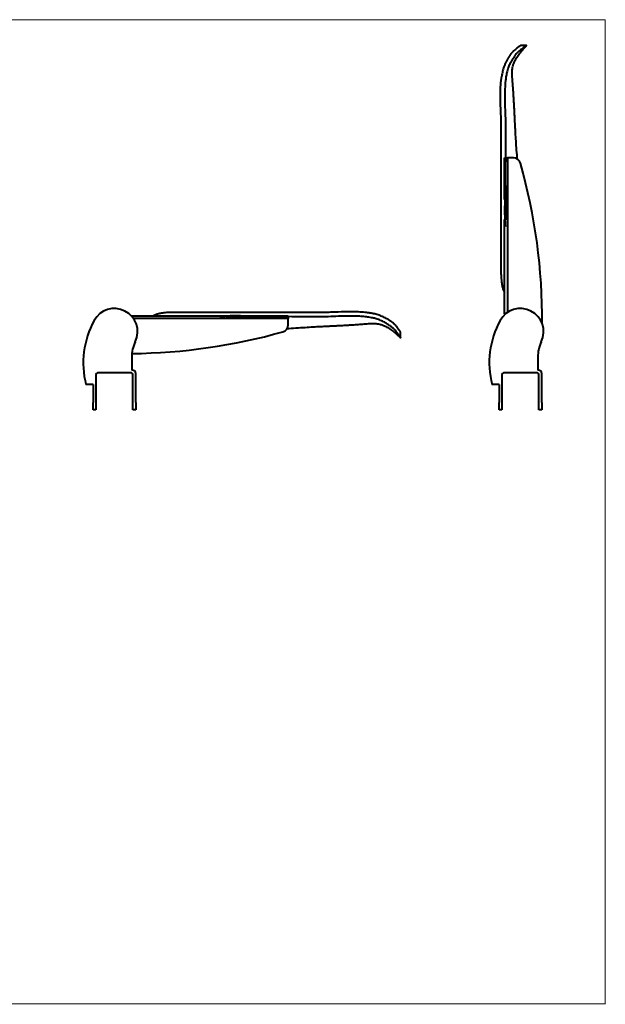
# Model space of a CAD drawing. Units: millimetres. Extents: x 5 to 415, y 5 to 277.
# Drawn here: x 253 to 415, y 5 to 277 of the extents above; entities that cross this region are included whole.
import ezdxf

# ---------------------------------------------------------------- set-up
doc = ezdxf.new("R2010")
doc.units = ezdxf.units.MM

msp = doc.modelspace()

# ---------------------------------------------------------------- linework, layer by layer
at = {"color": 7, "linetype": 'Continuous', "lineweight": 0}
for p, q in [((415, 277), (5, 277)), ((415, 5), (415, 277)), ((414.85, 5.15), (5.15, 5.15))]:
    msp.add_line(p, q, dxfattribs=at)
at = {"color": 7, "linetype": 'Continuous', "lineweight": 40}
for p, q in [((393.19, 269.83), (391.58, 269.83)), ((387.16, 227.29), (387.16, 238.81)), ((387.16, 238.81), (387.95, 238.81)), ((387.95, 238.81), (387.95, 196.1)), ((389.64, 238.81), (387.95, 238.81)), ((387.39, 229.83), (387.4, 221.72)), ((387.16, 195.61), (387.16, 221.84)), ((387.28, 221.72), (387.32, 221.72)), ((386.96, 202), (387.16, 201.61)), ((284.19, 195.04), (284.19, 195.2)), ((284.19, 195.2), (310.42, 195.2)), ((327.39, 194.41), (284.68, 194.41)), ((290.58, 195.39), (290.19, 195.2)), ((310.3, 195.08), (310.3, 195.04)), ((315.87, 195.2), (327.39, 195.2)), ((327.39, 195.2), (327.39, 194.41)), ((327.39, 192.71), (327.39, 194.41)), ((387.31, 195.61), (387.16, 195.61)), ((358.41, 189.17), (358.41, 190.77)), ((284.19, 183.74), (284.19, 180.21)), ((396.35, 183.74), (396.35, 180.21)), ((284.29, 180.21), (284.19, 180.21)), ((396.45, 180.21), (396.35, 180.21)), ((274.29, 179.01), (274.29, 171.21)), ((284.09, 179.41), (274.69, 179.41)), ((284.49, 171.21), (284.49, 179.01)), ((285.29, 171.21), (285.29, 179.21)), ((386.45, 179.01), (386.45, 171.21)), ((396.25, 179.41), (386.85, 179.41)), ((396.65, 171.21), (396.65, 179.01)), ((397.45, 171.21), (397.45, 179.21)), ((273.49, 176.21), (271.54, 176.21)), ((273.49, 176.21), (273.49, 171.21)), ((385.65, 176.21), (383.7, 176.21)), ((385.65, 176.21), (385.65, 171.21)), ((273.49, 169.21), (273.49, 171.21)), ((274.29, 169.21), (273.49, 169.21)), ((274.29, 171.21), (274.29, 169.21)), ((284.49, 169.21), (284.49, 171.21)), ((285.29, 169.21), (284.49, 169.21)), ((285.29, 171.21), (285.29, 169.21)), ((385.65, 169.21), (385.65, 171.21)), ((386.45, 169.21), (385.65, 169.21)), ((386.45, 171.21), (386.45, 169.21)), ((396.65, 169.21), (396.65, 171.21)), ((397.45, 169.21), (396.65, 169.21)), ((397.45, 171.21), (397.45, 169.21))]:
    msp.add_line(p, q, dxfattribs=at)
for centre, radius, start, end in [((389.64, 236.81), 2, 15.7571, 90), ((237.58, 193.9), 160, 359.6619, 15.7571), ((279.39, 190.81), 6.4, 334.4805, 151.3013), ((391.55, 190.81), 6.4, 334.4805, 151.3013), ((295.1, 182.21), 24.31, 151.3013, 194.2895), ((407.26, 182.21), 24.31, 151.3013, 194.2895), ((282.48, 344.77), 160, 270.6306, 285.7571), ((325.39, 192.71), 2, 285.7571, 0), ((294.19, 183.74), 10, 154.4805, 180), ((406.35, 183.74), 10, 154.4805, 180), ((284.29, 179.21), 1, 0, 90), ((396.45, 179.21), 1, 0, 90), ((274.69, 179.01), 0.4, 90, 180), ((284.09, 179.01), 0.4, 0, 90), ((386.85, 179.01), 0.4, 90, 180), ((396.25, 179.01), 0.4, 0, 90)]:
    msp.add_arc(centre, radius, start, end, dxfattribs=at)
for points, knots in [([(390.7, 238.49), (390.69, 238.65), (390.6, 239.7), (390.46, 241.56), (390.3, 244), (390.18, 246.1), (390.09, 247.89), (390.02, 249.38), (389.95, 250.75), (389.89, 252.03), (389.82, 253.3), (389.76, 254.54), (389.68, 255.78), (389.6, 257.13), (389.5, 258.61), (389.36, 260.22), (389.26, 261.47), (389.25, 262.34), (389.27, 262.86), (389.32, 263.46), (389.45, 264.17), (389.72, 264.98), (390.14, 265.89), (390.75, 266.88), (391.55, 267.94), (392.39, 268.93), (392.95, 269.56), (393.19, 269.82)], [0, 0, 0, 0, 0.014167, 0.096938, 0.172104, 0.239565, 0.290942, 0.336688, 0.377347, 0.416683, 0.455482, 0.493803, 0.531704, 0.569236, 0.618786, 0.668364, 0.718473, 0.733383, 0.748471, 0.766717, 0.788818, 0.814892, 0.845357, 0.880747, 0.921509, 0.967755, 1, 1, 1, 1]), ([(391.58, 269.82), (391.58, 269.82), (391.57, 269.82), (391.45, 269.74), (391.25, 269.59), (390.96, 269.38), (390.59, 269.1), (390.16, 268.77), (389.81, 268.49), (389.64, 268.35)], [0, 0, 0, 0, 0.119571, 0.266249, 0.412423, 0.558755, 0.705712, 0.850946, 1, 1, 1, 1]), ([(393.19, 269.83), (393.19, 269.83), (393.2, 269.84), (393.14, 269.79), (393, 269.7), (392.77, 269.54), (392.47, 269.33), (392.09, 269.06), (391.65, 268.73), (391.31, 268.47), (391.14, 268.34)], [0, 0, 0, 0, 0.037694, 0.174595, 0.311566, 0.448923, 0.586346, 0.724139, 0.861989, 1, 1, 1, 1]), ([(389.64, 268.35), (389.62, 268.33), (389.58, 268.3), (389.5, 268.22), (389.4, 268.11), (389.29, 267.97), (389.16, 267.81), (389.02, 267.64), (388.88, 267.45), (388.74, 267.26), (388.6, 267.06), (388.45, 266.84), (388.3, 266.61), (388.15, 266.37), (387.98, 266.08), (387.8, 265.76), (387.62, 265.42), (387.46, 265.08), (387.29, 264.71), (387.14, 264.33), (386.9, 263.69), (386.62, 262.73), (386.46, 261.85), (386.38, 261.41)], [0, 0, 0, 0, 0.041006, 0.0829098, 0.1257487, 0.1656524, 0.2072661, 0.2506279, 0.2856259, 0.3215935, 0.3571292, 0.3924079, 0.4285204, 0.4607751, 0.5004446, 0.5484752, 0.5856503, 0.6257215, 0.6701314, 0.7116932, 0.7503863, 0.8753614, 1, 1, 1, 1]), ([(391.14, 268.34), (391.08, 268.29), (390.96, 268.18), (390.62, 267.81), (390.24, 267.34), (389.8, 266.76), (389.3, 266.02), (388.76, 265.09), (388.34, 264.18), (388.05, 263.36), (387.81, 262.54), (387.69, 261.9), (387.61, 261.49)], [0, 0, 0, 0, 0.106383, 0.217076, 0.309244, 0.403254, 0.51486, 0.628996, 0.754197, 0.819194, 0.884187, 1, 1, 1, 1]), ([(386.23, 206.65), (386.23, 207.55), (386.23, 209.34), (386.23, 212.06), (386.23, 214.79), (386.22, 217.52), (386.22, 220.85), (386.23, 224.8), (386.22, 229.35), (386.21, 233.9), (386.2, 238.45), (386.24, 243), (386.26, 246.78), (386.21, 249.79), (386.13, 252.04), (386.05, 254.32), (386.02, 256.64), (386.09, 259.01), (386.29, 260.6), (386.38, 261.41)], [0, 0, 0, 0, 0.051547, 0.101871, 0.151752, 0.201518, 0.251173, 0.333909, 0.41667, 0.499348, 0.582114, 0.665052, 0.747488, 0.788353, 0.82926, 0.870662, 0.912732, 0.955702, 1, 1, 1, 1]), ([(387.61, 261.49), (387.55, 261.09), (387.43, 260.29), (387.29, 258.71), (387.21, 256.77), (387.25, 253.69), (387.33, 251.38), (387.39, 249.83)], [0, 0, 0, 0, 0.104073, 0.208394, 0.405888, 0.603448, 1, 1, 1, 1]), ([(387.39, 249.83), (387.4, 249.38), (387.42, 248.43), (387.42, 247.02), (387.42, 245.57), (387.41, 244.14), (387.39, 242.66), (387.39, 241.23), (387.39, 240.28), (387.39, 239.83)], [0, 0, 0, 0, 0.136312, 0.283578, 0.423469, 0.571423, 0.714281, 0.86551, 1, 1, 1, 1]), ([(387.39, 249.83), (387.41, 248.17), (387.46, 244.83), (387.41, 241.5), (387.39, 239.83)], [0, 0, 0, 0, 0.499887, 1, 1, 1, 1]), ([(387.39, 239.83), (387.39, 239.02), (387.37, 235.69), (387.38, 232.36), (387.39, 229.83)], [0, 0, 0, 0, 0.243028, 1, 1, 1, 1]), ([(387.39, 229.83), (387.37, 229.32), (387.32, 228.24), (387.23, 226.6), (387.18, 224.94), (387.17, 223.32), (387.24, 222.25), (387.28, 221.72)], [0, 0, 0, 0, 0.187619, 0.401985, 0.606183, 0.802227, 1, 1, 1, 1]), ([(387.28, 221.72), (387.3, 221.42), (387.35, 220.8), (387.38, 220.19), (387.39, 219.87)], [0, 0, 0, 0, 0.480277, 1, 1, 1, 1]), ([(386.23, 206.65), (386.23, 206.39), (386.24, 205.89), (386.28, 205.17), (386.34, 204.49), (386.43, 203.87), (386.53, 203.31), (386.66, 202.8), (386.81, 202.35), (386.91, 202.12), (386.96, 202)], [0, 0, 0, 0, 0.125551, 0.251165, 0.380507, 0.500412, 0.624027, 0.749028, 0.874627, 1, 1, 1, 1]), ([(295.23, 196.12), (295.19, 196.12), (295.12, 196.12), (295.01, 196.12), (294.91, 196.12), (294.8, 196.12), (294.69, 196.11), (294.59, 196.11), (294.4, 196.1), (294.12, 196.09), (293.64, 196.06), (293.08, 196.01), (292.6, 195.95), (292.3, 195.89), (292.14, 195.86), (291.98, 195.83), (291.83, 195.8), (291.68, 195.76), (291.53, 195.73), (291.39, 195.69), (291.26, 195.65), (291.13, 195.61), (291.01, 195.57), (290.89, 195.52), (290.78, 195.48), (290.68, 195.43), (290.62, 195.4), (290.58, 195.39)], [0, 0, 0, 0, 0.017759, 0.03558, 0.053462, 0.071404, 0.089404, 0.107459, 0.125568, 0.187278, 0.251185, 0.380484, 0.500348, 0.535486, 0.57078, 0.606214, 0.64177, 0.677431, 0.713179, 0.748995, 0.784859, 0.820754, 0.856659, 0.892556, 0.928424, 0.964246, 1, 1, 1, 1]), ([(349.99, 195.97), (349.68, 196.02), (349.38, 196.06), (348.77, 196.12), (348.47, 196.15), (347.56, 196.23), (346.97, 196.26), (345.2, 196.33), (344.04, 196.32), (341.75, 196.27), (340.61, 196.22), (339.21, 196.17), (338.93, 196.16), (338.37, 196.15), (338.09, 196.14), (337.25, 196.12), (336.69, 196.11), (333.87, 196.09), (331.59, 196.12), (328.74, 196.14), (328.17, 196.14), (327.03, 196.15), (326.46, 196.15), (324.75, 196.15), (323.61, 196.15), (321.34, 196.14), (320.21, 196.14), (317.93, 196.13), (316.79, 196.13), (313.38, 196.13), (311.1, 196.13), (307.7, 196.13), (306.56, 196.13), (304.86, 196.13), (304.29, 196.13), (303.15, 196.13), (302.59, 196.13), (300.89, 196.12), (299.76, 196.12), (298.07, 196.12), (297.5, 196.12), (296.37, 196.12), (295.8, 196.12), (295.23, 196.12)], [0, 0, 0, 0, 0.015625, 0.015625, 0.03125, 0.03125, 0.0625, 0.0625, 0.125, 0.125, 0.1875, 0.1875, 0.203125, 0.203125, 0.21875, 0.21875, 0.25, 0.25, 0.375, 0.375, 0.40625, 0.40625, 0.4375, 0.4375, 0.5, 0.5, 0.5625, 0.5625, 0.625, 0.625, 0.75, 0.75, 0.8125, 0.8125, 0.84375, 0.84375, 0.875, 0.875, 0.9375, 0.9375, 0.96875, 0.96875, 1, 1, 1, 1]), ([(356.93, 192.71), (356.93, 192.72), (356.92, 192.72), (356.91, 192.74), (356.89, 192.75), (356.88, 192.77), (356.86, 192.79), (356.84, 192.81), (356.82, 192.83), (356.8, 192.85), (356.77, 192.88), (356.74, 192.9), (356.71, 192.93), (356.63, 193), (356.48, 193.13), (356.26, 193.3), (356.05, 193.46), (355.83, 193.62), (355.53, 193.83), (355.13, 194.1), (354.68, 194.37), (354.2, 194.63), (353.67, 194.9), (353.12, 195.14), (352.53, 195.36), (351.93, 195.55), (351.44, 195.68), (351.08, 195.76), (350.86, 195.81), (350.65, 195.86), (350.43, 195.9), (350.21, 195.93), (350.06, 195.96), (349.99, 195.97)], [0, 0, 0, 0, 0.010169, 0.020393, 0.030671, 0.041005, 0.051395, 0.061842, 0.072346, 0.082908, 0.093528, 0.104208, 0.114947, 0.125746, 0.186209, 0.250562, 0.281074, 0.313044, 0.375786, 0.438054, 0.500277, 0.562902, 0.625501, 0.69102, 0.75011, 0.81302, 0.875198, 0.895963, 0.91676, 0.937575, 0.958395, 0.979208, 1, 1, 1, 1]), ([(310.3, 195.08), (310.22, 195.07), (310.05, 195.05), (309.8, 195.04), (309.54, 195.02), (309.28, 195), (309.01, 194.99), (308.73, 194.97), (308.54, 194.96), (308.45, 194.96)], [0, 0, 0, 0, 0.133218, 0.269635, 0.40926, 0.552101, 0.698166, 0.847463, 1, 1, 1, 1]), ([(318.41, 194.96), (318.31, 194.96), (318.09, 194.97), (317.76, 194.99), (317.39, 195), (316.93, 195.03), (316.4, 195.05), (315.86, 195.08), (315.34, 195.11), (314.86, 195.13), (314.16, 195.15), (313.32, 195.18), (312.51, 195.18), (311.91, 195.17), (311.49, 195.15), (311.09, 195.13), (310.69, 195.11), (310.43, 195.09), (310.3, 195.08)], [0, 0, 0, 0, 0.038373, 0.080045, 0.125016, 0.174592, 0.25003, 0.319665, 0.375044, 0.44055, 0.500044, 0.631414, 0.750049, 0.802207, 0.853271, 0.90325, 0.952156, 1, 1, 1, 1]), ([(338.42, 194.96), (338.29, 194.96), (338.03, 194.95), (337.64, 194.94), (337.23, 194.94), (336.8, 194.94), (336.36, 194.93), (335.87, 194.93), (335.3, 194.93), (334.47, 194.93), (333.42, 194.94), (332.37, 194.95), (331.54, 194.96), (330.82, 194.96), (330.03, 194.96), (329.2, 194.96), (328.67, 194.96), (328.42, 194.96)], [0, 0, 0, 0, 0.037957, 0.077397, 0.11832, 0.160727, 0.204618, 0.249993, 0.309885, 0.37499, 0.499993, 0.624997, 0.687494, 0.75, 0.840926, 0.924259, 1, 1, 1, 1]), ([(338.42, 194.96), (336.75, 194.91), (335.08, 194.91), (331.75, 194.92), (330.08, 194.95), (328.42, 194.96)], [0, 0, 0, 0, 0.5, 0.5, 1, 1, 1, 1]), ([(350.08, 194.74), (349.59, 194.83), (349.11, 194.89), (348.14, 194.99), (347.65, 195.03), (346.2, 195.11), (345.22, 195.13), (342.3, 195.11), (340.36, 195.01), (338.42, 194.96)], [0, 0, 0, 0, 0.125, 0.125, 0.25, 0.25, 0.5, 0.5, 1, 1, 1, 1]), ([(356.92, 191.21), (356.88, 191.27), (356.8, 191.36), (356.61, 191.52), (356.55, 191.59), (356.39, 191.73), (356.3, 191.8), (356.01, 192.04), (355.79, 192.22), (355.41, 192.5), (355.27, 192.59), (355, 192.78), (354.85, 192.88), (354.4, 193.17), (354.07, 193.36), (353.55, 193.64), (353.36, 193.73), (352.99, 193.9), (352.81, 193.98), (352.22, 194.21), (351.82, 194.35), (351.28, 194.49), (351.17, 194.52), (350.96, 194.57), (350.85, 194.59), (350.52, 194.66), (350.3, 194.71), (350.08, 194.74)], [0, 0, 0, 0, 0.125, 0.125, 0.1875, 0.1875, 0.25, 0.25, 0.375, 0.375, 0.4375, 0.4375, 0.5, 0.5, 0.625, 0.625, 0.6875, 0.6875, 0.75, 0.75, 0.875, 0.875, 0.90625, 0.90625, 0.9375, 0.9375, 1, 1, 1, 1]), ([(327.08, 191.65), (327.23, 191.66), (328.28, 191.75), (330.14, 191.89), (332.58, 192.05), (334.69, 192.17), (336.47, 192.26), (337.96, 192.34), (339.33, 192.4), (340.62, 192.47), (341.88, 192.53), (343.13, 192.6), (344.36, 192.67), (345.71, 192.75), (347.19, 192.86), (348.81, 192.99), (350.05, 193.09), (350.92, 193.1), (351.44, 193.09), (352.04, 193.03), (352.75, 192.9), (353.57, 192.64), (354.47, 192.21), (355.46, 191.6), (356.52, 190.81), (357.51, 189.97), (358.15, 189.4), (358.41, 189.16)], [0, 0, 0, 0, 0.014167, 0.096939, 0.172105, 0.239565, 0.290942, 0.336688, 0.377347, 0.416683, 0.455482, 0.493804, 0.531705, 0.569237, 0.618786, 0.668365, 0.718474, 0.733383, 0.748471, 0.766718, 0.788818, 0.814893, 0.845357, 0.880747, 0.921509, 0.967756, 1, 1, 1, 1]), ([(358.41, 189.17), (358.41, 189.16), (358.42, 189.15), (358.38, 189.22), (358.28, 189.36), (358.12, 189.58), (357.91, 189.88), (357.64, 190.26), (357.32, 190.7), (357.05, 191.04), (356.92, 191.21)], [0, 0, 0, 0, 0.037695, 0.174406, 0.311401, 0.448396, 0.586183, 0.723971, 0.861985, 1, 1, 1, 1]), ([(358.41, 190.77), (358.41, 190.77), (358.4, 190.78), (358.32, 190.9), (358.17, 191.1), (357.96, 191.39), (357.69, 191.76), (357.35, 192.19), (357.07, 192.54), (356.93, 192.71)], [0, 0, 0, 0, 0.119571, 0.266249, 0.412423, 0.558755, 0.705712, 0.850946, 1, 1, 1, 1])]:
    msp.add_open_spline(points, degree=3, knots=knots, dxfattribs=at)
for points in [[(318.41, 194.96), (315.71, 194.95), (313, 194.94), (310.3, 194.95)], [(328.42, 194.96), (325.08, 194.98), (321.75, 194.96), (318.41, 194.96)]]:
    msp.add_open_spline(points, degree=3, dxfattribs=at)

doc.saveas('drawing.dxf')
